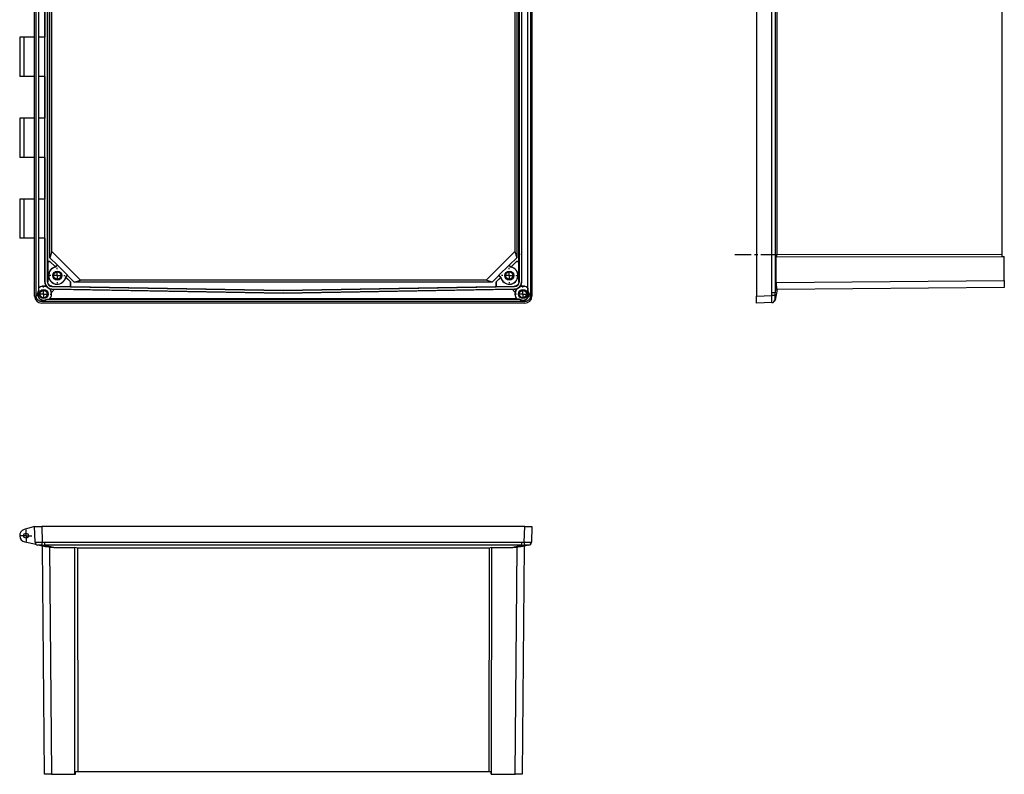
# Model space of a CAD drawing. Extents: x 184 to 1954, y 142 to 1307.
# Drawn here: x 1194 to 1954, y 142 to 725 of the extents above; entities that cross this region are included whole.
import ezdxf

# ---------------------------------------------------------------- set-up
doc = ezdxf.new("R2010")
doc.units = 0
doc.linetypes.add('CENTERX2', pattern=[20.32, 12.7, -2.54, 2.54, -2.54])
doc.layers.get('0').update_dxf_attribs({"linetype": 'CONTINUOUS'})

# ---------------------------------------------------------------- blocks, each defined once
blk = doc.blocks.new('SW_CENTERMARKSYMBOL_0')
at = {"color": 0, "linetype": 'CONTINUOUS'}
for p, q in [((-5, 0), (-6, 0)), ((0, 0), (-2.5, 0)), ((0, 5), (0, 6)), ((0, 0), (0, 2.5)), ((0, 0), (0, -2.5)), ((0, 0), (2.5, 0)), ((5, 0), (6, 0)), ((0, -5), (0, -6))]:
    blk.add_line(p, q, dxfattribs=at)
blk = doc.blocks.new('SW_CENTERMARKSYMBOL_3')
at = {"color": 0, "linetype": 'CONTINUOUS'}
for p, q in [((-5, 0), (-6, 0)), ((0, 0), (-2.5, 0)), ((0, 5), (0, 6)), ((0, 0), (0, 2.5)), ((0, 0), (0, -2.5)), ((0, 0), (2.5, 0)), ((5, 0), (6, 0)), ((0, -5), (0, -6))]:
    blk.add_line(p, q, dxfattribs=at)
blk = doc.blocks.new('SW_CENTERMARKSYMBOL_6')
at = {"color": 0, "linetype": 'CONTINUOUS'}
for p, q in [((-5, 0), (-6, 0)), ((0, 0), (-2.5, 0)), ((0, 5), (0, 6)), ((0, 0), (0, 2.5)), ((0, 0), (0, -2.5)), ((0, 0), (2.5, 0)), ((5, 0), (6, 0)), ((0, -5), (0, -6))]:
    blk.add_line(p, q, dxfattribs=at)
blk = doc.blocks.new('SW_CENTERMARKSYMBOL_7')
at = {"color": 0, "linetype": 'CONTINUOUS'}
for p, q in [((-5, 0), (-6, 0)), ((0, 0), (-2.5, 0)), ((0, 5), (0, 6)), ((0, 0), (0, 2.5)), ((0, 0), (0, -2.5)), ((0, 0), (2.5, 0)), ((5, 0), (6, 0)), ((0, -5), (0, -6))]:
    blk.add_line(p, q, dxfattribs=at)
blk = doc.blocks.new('SW_CENTERMARKSYMBOL_9')
at = {"color": 0, "linetype": 'CONTINUOUS'}
for p, q in [((0, 0), (-2.5, 0)), ((0, 0), (-2.5, 0)), ((0, 0), (-2.5, 0)), ((0, 2.5), (0, 4.4)), ((0, 2.5), (0, 4.4)), ((0, 0), (0, 2.5)), ((0, 0), (0, 2.5)), ((0, 0), (0, 2.5)), ((0, 0), (0, 2.5)), ((0, 0), (0, 2.5)), ((0, 0), (0, 2.5)), ((0, 0), (2.5, 0)), ((0, 0), (0, -2.5)), ((0, 0), (2.5, 0)), ((0, 0), (0, -2.5)), ((0, 0), (2.5, 0)), ((0, 0), (0, -2.5)), ((-2.5, 0), (-4.4, 0)), ((0, 0), (-2.5, 0)), ((0, 0), (-2.5, 0)), ((0, 0), (-2.5, 0)), ((0, 0), (2.5, 0)), ((0, 0), (0, -2.5)), ((0, 0), (2.5, 0)), ((0, 0), (0, -2.5)), ((0, 0), (2.5, 0)), ((0, 0), (0, -2.5)), ((0, -2.5), (0, -4.4)), ((0, -2.5), (0, -4.4)), ((0, -2.5), (0, -4.4)), ((2.5, 0), (4.4, 0))]:
    blk.add_line(p, q, dxfattribs=at)

msp = doc.modelspace()

# ---------------------------------------------------------------- linework, layer by layer
at = {"color": 7, "linetype": 'CONTINUOUS'}
for p, q in [((1206.3, 511.35), (1206.3, 943.05)), ((1587.9, 943.05), (1587.9, 511.35)), ((1589.1, 943.15), (1589.1, 511.25)), ((1762.35, 943.15), (1762.35, 511.25)), ((1208.2, 938.94), (1208.2, 515.46)), ((1585.73, 936.71), (1585.73, 517.69)), ((1586, 515.46), (1586, 938.94)), ((1774.4, 513.66), (1774.4, 940.74)), ((1776.76, 940.74), (1776.76, 513.66)), ((1213.11, 522.08), (1213.11, 932.32)), ((1215.09, 522.05), (1215.09, 932.35)), ((1579.11, 932.35), (1579.11, 522.05)), ((1581.09, 932.32), (1581.09, 522.08)), ((1581.18, 521.99), (1581.18, 932.41)), ((1215.19, 916.45), (1215.19, 537.95)), ((1216.92, 540.81), (1216.92, 913.59)), ((1577.29, 913.59), (1577.29, 540.81)), ((1579.01, 537.95), (1579.01, 916.45)), ((1218.42, 545.68), (1218.42, 908.72)), ((1575.78, 908.72), (1575.78, 545.68)), ((1778.08, 911.01), (1778.08, 543.37)), ((1951.75, 910.85), (1951.75, 543.53)), ((1205.1, 711.05), (1205.1, 743.3)), ((1208.47, 711.05), (1208.47, 743.3)), ((1213.03, 743.3), (1213.03, 711.05)), ((1197.09, 711.05), (1193.6, 711.05)), ((1197.09, 680.8), (1197.09, 711.05)), ((1205.1, 711.05), (1197.09, 711.05)), ((1205.1, 680.8), (1205.1, 711.05)), ((1208.29, 680.8), (1208.29, 711.05)), ((1213.07, 711.05), (1208.29, 711.05)), ((1213.07, 680.8), (1213.07, 711.05)), ((1197.09, 680.8), (1193.6, 680.8)), ((1205.1, 680.8), (1197.09, 680.8)), ((1205.1, 648.55), (1205.1, 680.8)), ((1213.07, 680.8), (1208.29, 680.8)), ((1208.47, 648.55), (1208.47, 680.8)), ((1213.03, 680.8), (1213.03, 648.55)), ((1197.09, 648.55), (1193.6, 648.55)), ((1197.09, 618.3), (1197.09, 648.55)), ((1205.1, 648.55), (1197.09, 648.55)), ((1205.1, 618.3), (1205.1, 648.55)), ((1208.29, 618.3), (1208.29, 648.55)), ((1213.07, 648.55), (1208.29, 648.55)), ((1213.07, 618.3), (1213.07, 648.55)), ((1197.09, 618.3), (1193.6, 618.3)), ((1205.1, 618.3), (1197.09, 618.3)), ((1205.1, 586.05), (1205.1, 618.3)), ((1213.07, 618.3), (1208.29, 618.3)), ((1208.47, 586.05), (1208.47, 618.3)), ((1213.03, 618.3), (1213.03, 586.05)), ((1197.09, 586.05), (1193.6, 586.05)), ((1197.09, 555.8), (1197.09, 586.05)), ((1205.1, 586.05), (1197.09, 586.05)), ((1205.1, 555.8), (1205.1, 586.05)), ((1208.29, 555.8), (1208.29, 586.05)), ((1213.07, 586.05), (1208.29, 586.05)), ((1213.07, 555.8), (1213.07, 586.05)), ((1197.09, 555.8), (1193.6, 555.8)), ((1205.1, 555.8), (1197.09, 555.8)), ((1205.1, 511.25), (1205.1, 555.8)), ((1213.07, 555.8), (1208.29, 555.8)), ((1208.47, 517.69), (1208.47, 555.8)), ((1213.03, 555.8), (1213.03, 521.99)), ((1218.42, 545.68), (1216.92, 540.81)), ((1222.68, 535.05), (1216.92, 540.81)), ((1218.42, 545.68), (1240.59, 523.52)), ((1575.78, 545.68), (1553.62, 523.52)), ((1577.29, 540.81), (1571.53, 535.05)), ((1575.78, 545.68), (1577.29, 540.81)), ((1778.08, 543.37), (1777.53, 541.22)), ((1951.75, 541.38), (1777.53, 541.22)), ((1777.53, 521.73), (1777.53, 541.22)), ((1778.08, 543.37), (1951.75, 543.53)), ((1951.75, 543.53), (1951.75, 541.38)), ((1951.75, 541.72), (1953.75, 541.7)), ((1953.75, 541.37), (1951.75, 541.38)), ((1953.75, 541.37), (1953.75, 541.7)), ((1953.75, 523.27), (1953.75, 541.37)), ((1215.19, 537.95), (1215.25, 537.89)), ((1215.19, 537.95), (1217, 537.95)), ((1215.25, 537.89), (1215.25, 522.21)), ((1216.98, 537.89), (1215.25, 537.89)), ((1217, 537.95), (1216.98, 537.89)), ((1221.21, 533.66), (1216.98, 537.89)), ((1217, 537.95), (1221.28, 533.67)), ((1222.68, 535.05), (1221.31, 533.68)), ((1221.34, 533.58), (1221.36, 533.55)), ((1222.81, 535.03), (1221.36, 533.58)), ((1222.81, 535.03), (1222.68, 535.05)), ((1230.58, 527.26), (1222.81, 535.03)), ((1571.4, 535.03), (1563.62, 527.26)), ((1571.4, 535.03), (1571.53, 535.05)), ((1572.85, 533.58), (1571.4, 535.03)), ((1572.9, 533.68), (1571.53, 535.05)), ((1572.87, 533.58), (1572.85, 533.55)), ((1572.93, 533.67), (1577.2, 537.95)), ((1577.23, 537.89), (1573, 533.66)), ((1577.2, 537.95), (1579.01, 537.95)), ((1577.2, 537.95), (1577.23, 537.89)), ((1578.95, 537.89), (1577.23, 537.89)), ((1579.01, 537.95), (1578.95, 537.89)), ((1578.95, 522.21), (1578.95, 537.89)), ((1229.1, 525.81), (1229.13, 525.79)), ((1229.13, 525.81), (1230.58, 527.26)), ((1232.79, 522.07), (1229.21, 525.66)), ((1229.22, 525.73), (1232.85, 522.1)), ((1229.23, 525.76), (1230.6, 527.13)), ((1230.6, 527.13), (1230.58, 527.26)), ((1235.71, 522.02), (1230.6, 527.13)), ((1563.61, 527.13), (1558.49, 522.02)), ((1561.35, 522.1), (1564.98, 525.73)), ((1565, 525.66), (1561.41, 522.07)), ((1563.61, 527.13), (1563.62, 527.26)), ((1563.61, 527.13), (1564.98, 525.76)), ((1563.62, 527.26), (1565.07, 525.81)), ((1565.1, 525.81), (1565.08, 525.79)), ((1208.22, 517.32), (1208.22, 515.47)), ((1213.03, 521.99), (1213.11, 522.08)), ((1213.82, 519.15), (1213.42, 518.75)), ((1215.09, 522.05), (1215.25, 522.21)), ((1218.69, 518.71), (1218.53, 518.55)), ((1397.1, 515.44), (1218.53, 518.55)), ((1218.69, 518.71), (1232.79, 518.47)), ((1232.85, 522.1), (1232.79, 522.07)), ((1232.79, 518.47), (1232.79, 522.07)), ((1232.85, 518.41), (1232.79, 518.47)), ((1232.85, 522.1), (1232.85, 518.41)), ((1232.85, 518.41), (1397.1, 515.54)), ((1235.71, 522.02), (1240.59, 523.52)), ((1558.49, 522.02), (1235.71, 522.02)), ((1553.62, 523.52), (1240.59, 523.52)), ((1575.67, 518.55), (1397.1, 515.44)), ((1397.1, 515.54), (1561.35, 518.41)), ((1558.49, 522.02), (1553.62, 523.52)), ((1561.35, 518.41), (1561.35, 522.1)), ((1561.35, 522.1), (1561.41, 522.07)), ((1561.35, 518.41), (1561.41, 518.47)), ((1561.41, 522.07), (1561.41, 518.47)), ((1561.41, 518.47), (1575.51, 518.71)), ((1575.67, 518.55), (1575.51, 518.71)), ((1578.95, 522.21), (1579.11, 522.05)), ((1580.78, 518.75), (1580.39, 519.15)), ((1581.09, 522.08), (1581.18, 521.99)), ((1585.99, 517.32), (1585.99, 515.47)), ((1776.76, 513.66), (1777.77, 518.41)), ((1777.53, 521.73), (1953.75, 523.27)), ((1953.75, 517.77), (1778.28, 516.24)), ((1953.75, 523.27), (1953.75, 517.77)), ((1218.1, 514.08), (1220.48, 516.45)), ((1218.52, 516.58), (1218.43, 516.49)), ((1397.1, 513.46), (1218.52, 516.58)), ((1220.48, 516.45), (1397.1, 513.38)), ((1575.69, 516.58), (1397.1, 513.46)), ((1397.1, 513.38), (1573.72, 516.45)), ((1397.1, 515.44), (1397.1, 515.54)), ((1397.1, 513.46), (1397.1, 513.38)), ((1573.72, 516.45), (1576.1, 514.08)), ((1575.78, 516.49), (1575.69, 516.58)), ((1762.35, 511.25), (1774.36, 511.67)), ((1762.35, 505.75), (1762.35, 511.25)), ((1776.76, 513.66), (1774.4, 513.66)), ((1778.48, 516.24), (1776.76, 508.15)), ((1583.61, 505.75), (1210.6, 505.75)), ((1583.5, 506.95), (1210.7, 506.95)), ((1214.82, 508.85), (1579.38, 508.85)), ((1214.83, 508.87), (1216.68, 508.87)), ((1577.16, 509.12), (1217.04, 509.12)), ((1579.38, 508.87), (1577.53, 508.87)), ((1774.36, 506.17), (1762.35, 505.75)), ((1205.1, 333.25), (1197.09, 330.84)), ((1205.1, 333.25), (1210.6, 333.25)), ((1205.52, 321.25), (1205.1, 333.25)), ((1210.6, 333.25), (1211.02, 321.25)), ((1583.61, 333.25), (1210.6, 333.25)), ((1583.19, 321.25), (1583.61, 333.25)), ((1583.61, 333.25), (1589.1, 333.25)), ((1589.1, 333.25), (1588.68, 321.25)), ((1197.48, 321.36), (1206.29, 319.48)), ((1213.01, 321.2), (1581.19, 321.2)), ((1213.01, 318.84), (1213.01, 321.2)), ((1581.19, 318.84), (1581.19, 321.2)), ((1212.25, 317.83), (1207.5, 318.84)), ((1212.67, 141.85), (1211.13, 318.07)), ((1581.19, 318.84), (1213.01, 318.84)), ((1213.01, 318.84), (1221.1, 317.12)), ((1216.64, 317.32), (1218.17, 141.85)), ((1221.1, 317.12), (1236.13, 317.12)), ((1238.27, 316.57), (1236.13, 317.12)), ((1236.29, 143.85), (1236.13, 317.12)), ((1555.93, 316.57), (1238.27, 316.57)), ((1238.27, 316.57), (1238.43, 143.85)), ((1555.93, 316.57), (1555.77, 143.85)), ((1558.08, 317.12), (1555.93, 316.57)), ((1557.92, 143.85), (1558.08, 317.12)), ((1558.08, 317.12), (1573.1, 317.12)), ((1573.1, 317.12), (1581.19, 318.84)), ((1576.03, 141.85), (1577.56, 317.32)), ((1583.07, 318.07), (1581.53, 141.85)), ((1586.7, 318.84), (1581.95, 317.83)), ((1218.17, 141.85), (1212.67, 141.85)), ((1218.17, 141.85), (1236.27, 141.85)), ((1236.27, 141.85), (1236.29, 143.85)), ((1236.27, 141.85), (1236.6, 141.85)), ((1238.43, 143.85), (1236.29, 143.85)), ((1236.6, 141.85), (1236.62, 143.85)), ((1555.77, 143.85), (1238.43, 143.85)), ((1557.92, 143.85), (1555.77, 143.85)), ((1557.6, 141.85), (1557.58, 143.85)), ((1557.6, 141.85), (1557.93, 141.85)), ((1557.93, 141.85), (1557.92, 143.85)), ((1557.93, 141.85), (1576.03, 141.85)), ((1581.53, 141.85), (1576.03, 141.85))]:
    msp.add_line(p, q, dxfattribs=at)
at = {"color": 7, "linetype": 'CENTERX2'}
for p, q in [((1580.75, 543.37), (1580.46, 543.37)), ((1745.59, 543.37), (1778.08, 543.37))]:
    msp.add_line(p, q, dxfattribs=at)
at = {"color": 7, "linetype": 'CONTINUOUS', "flags": 128}
for points in [[(1776.73, 511.56), (1776.63, 511.57), (1776.45, 511.58), (1776.21, 511.59), (1775.91, 511.6), (1775.57, 511.62), (1775.19, 511.63), (1774.78, 511.65), (1774.36, 511.67)], [(1774.4, 506.17), (1774.4, 506.17), (1774.38, 506.17), (1774.36, 506.17)], [(1210.91, 318.87), (1210.92, 318.98), (1210.93, 319.15), (1210.94, 319.39), (1210.95, 319.69), (1210.97, 320.03), (1210.98, 320.41), (1211, 320.82), (1211.02, 321.25)], [(1583.29, 318.87), (1583.29, 318.98), (1583.28, 319.15), (1583.27, 319.39), (1583.25, 319.69), (1583.24, 320.03), (1583.22, 320.41), (1583.2, 320.82), (1583.19, 321.25)], [(1588.68, 321.25), (1588.68, 321.22), (1588.68, 321.21), (1588.68, 321.2)]]:
    msp.add_lwpolyline(points, dxfattribs=at)
at = {"color": 7, "linetype": 'CONTINUOUS'}
for centre, radius in [((1222.6, 527.05), 3.5), ((1222.6, 527.05), 2.8), ((1571.6, 527.05), 3.5), ((1571.6, 527.05), 2.8), ((1212.1, 512.75), 3.5), ((1212.1, 512.75), 2.8), ((1582.1, 512.75), 3.5), ((1582.1, 512.75), 2.8), ((1198.5, 326.15), 1.9)]:
    msp.add_circle(centre, radius, dxfattribs=at)
for centre, radius, start, end in [((1222.6, 527.05), 6.75, 101.90928, 348.09072), ((1222.6, 527.05), 6.62, 100.82974, 349.17026), ((1222.6, 527.05), 6.75, 101.06071, 101.31163), ((1222.6, 527.05), 6.65, 100.78605, 100.98013), ((1571.6, 527.05), 6.75, 191.90928, 78.09072), ((1571.6, 527.05), 6.62, 190.82974, 79.17026), ((1571.6, 527.05), 6.65, 79.01987, 79.21395), ((1571.6, 527.05), 6.75, 78.68837, 78.93929), ((1222.6, 527.05), 6.65, 349.01987, 349.21395), ((1222.6, 527.05), 6.75, 348.68837, 348.93929), ((1571.6, 527.05), 6.75, 191.06071, 191.31163), ((1571.6, 527.05), 6.65, 190.78605, 190.98013), ((1212.1, 512.75), 6, 63.76039, 130.37123), ((1212.1, 512.75), 6, 319.66471, 46.42809), ((1582.1, 512.75), 6, 133.57191, 220.33529), ((1582.1, 512.75), 6, 49.62877, 116.23961), ((1212.1, 512.75), 4.74, 145.00526, 305.05511), ((1582.1, 512.75), 4.74, 234.94489, 34.99474), ((1774.27, 508.67), 2.5, 272.01959, 350.41236), ((1774.31, 508.67), 2.5, 272, 348), ((1198.5, 326.15), 4.9, 106.72713, 258), ((1208.02, 321.33), 2.5, 182.0198, 260.41215), ((1183.12, 320.44), 22.41, 1.94201, 2.0524), ((1208.02, 321.29), 2.5, 182, 258), ((1586.19, 321.33), 2.5, 279.58785, 357.9802), ((1586.18, 321.29), 2.5, 282, 358)]:
    msp.add_arc(centre, radius, start, end, dxfattribs=at)
for centre, major_axis, ratio, start_param, end_param in [((1217.39, 512.75), (10.59, 0), 0.866113, 2.573177, 2.619759), ((1212.13, 512.75), (6.14, 0), 0.999993, 1.357709, 2.207934), ((1218.52, 521.98), (-2.03, 5.11), 0.997458, 1.192339, 1.735598), ((1218.61, 522.08), (-3.92, -3.86), 0.999925, 5.506551, 7.059819), ((1218.6, 522.06), (-3.92, -3.86), 0.999925, 0.019767, 0.350015), ((1218.59, 522.05), (-2.5, -2.45), 0.999925, 5.506551, 7.059819), ((1575.61, 522.05), (2.5, -2.45), 0.999925, 5.506551, 7.059819), ((1575.59, 522.08), (3.92, -3.86), 0.999925, 5.506551, 7.059819), ((1575.6, 522.06), (3.92, -3.86), 0.999925, 5.933171, 6.263418), ((1575.69, 521.98), (2.03, 5.11), 0.997458, 4.547588, 5.090846), ((1582.08, 512.75), (6.14, 0), 0.999993, 0.933658, 1.783883), ((1576.81, 512.75), (10.59, 0), 0.866113, 0.521833, 0.568416), ((1778.7, 521.74), (0, 5.5), 0.212951, 1.572823, 2.221151), ((1210.61, 511.26), (-3.89, -3.89), 0.998783, 5.498396, 7.067974), ((1211.98, 512.75), (4.65, 0), 0.999665, 2.518804, 3.446983), ((1210.24, 512.75), (3.73, 0), 0.866113, 2.142189, 2.146483), ((1212.1, 512.77), (0, 6.14), 0.999993, 4.075831, 4.926261), ((1216.08, 516.73), (31.25, -0.57), 0.006347, 4.787745, 4.853821), ((1578.13, 516.73), (31.25, 0.57), 0.006347, 4.570957, 4.637032), ((1582.1, 512.77), (0, 6.14), 0.999993, 1.356925, 2.207355), ((1583.6, 511.26), (3.89, -3.89), 0.998783, 5.498396, 7.067974), ((1583.97, 512.75), (3.73, 0), 0.866113, 0.99511, 0.999403), ((1582.22, 512.75), (4.65, 0), 0.999665, 5.977795, 6.905974), ((1749.68, 507.81), (8.29, 33.59), 0.693266, 4.995419, 5.05452), ((1749.59, 507.81), (8.84, 35.26), 0.728642, 4.997964, 5.057065), ((1212.1, 512.63), (0, 4.65), 0.999665, 2.835561, 3.76546), ((1212.1, 510.88), (0, 3.74), 0.866113, 4.138254, 4.142541), ((1212.1, 518.04), (0, 10.59), 0.866113, 3.663837, 3.710397), ((1582.1, 518.04), (0, 10.59), 0.866113, 2.572789, 2.619349), ((1582.1, 510.88), (0, 3.74), 0.866113, 2.140644, 2.144931), ((1582.1, 512.63), (0, 4.65), 0.999665, 2.517725, 3.447624), ((1749.59, 507.81), (27.17, 0.37), 0.062754, 6.268957, 6.328058), ((1207.16, 345.92), (33.59, -8.29), 0.693266, 4.995419, 5.05452), ((1587.05, 345.92), (33.59, 8.29), 0.693266, 4.370258, 4.429359), ((1207.16, 346.01), (-0.37, 27.17), 0.062754, 3.127364, 3.186465), ((1207.16, 346.01), (35.26, -8.84), 0.728642, 4.997964, 5.057065), ((1215.35, 344.27), (37.07, -8.2), 0.697905, 4.899929, 5.019387), ((1578.85, 344.27), (37.07, 8.2), 0.697905, 4.405391, 4.524849), ((1587.05, 346.01), (35.26, 8.84), 0.728642, 4.367713, 4.426814), ((1587.05, 346.01), (0.37, 27.17), 0.062754, 3.09672, 3.155821)]:
    msp.add_ellipse(centre, major_axis=major_axis, ratio=ratio, start_param=start_param, end_param=end_param, dxfattribs=at)
for points, degree in [([(1193.6, 711.05), (1193.6, 680.8)], 1), ([(1193.6, 648.55), (1193.6, 618.3)], 1), ([(1193.6, 586.05), (1193.6, 555.8)], 1), ([(1221.21, 533.66), (1221.26, 533.62), (1221.31, 533.59), (1221.36, 533.55)], 3), ([(1221.28, 533.67), (1221.3, 533.64), (1221.32, 533.61), (1221.34, 533.58)], 3), ([(1221.36, 533.58), (1221.34, 533.61), (1221.32, 533.65), (1221.31, 533.68)], 3), ([(1572.85, 533.58), (1572.86, 533.61), (1572.88, 533.65), (1572.9, 533.68)], 3), ([(1572.85, 533.55), (1572.9, 533.59), (1572.95, 533.62), (1573, 533.66)], 3), ([(1572.87, 533.58), (1572.89, 533.61), (1572.91, 533.64), (1572.93, 533.67)], 3), ([(1229.1, 525.81), (1229.14, 525.76), (1229.17, 525.71), (1229.21, 525.66)], 3), ([(1229.13, 525.81), (1229.16, 525.79), (1229.19, 525.78), (1229.23, 525.76)], 3), ([(1229.13, 525.79), (1229.16, 525.77), (1229.19, 525.75), (1229.22, 525.73)], 3), ([(1565.07, 525.81), (1565.04, 525.79), (1565.01, 525.78), (1564.98, 525.76)], 3), ([(1564.98, 525.73), (1565.02, 525.75), (1565.05, 525.77), (1565.08, 525.79)], 3), ([(1565, 525.66), (1565.03, 525.71), (1565.07, 525.76), (1565.1, 525.81)], 3), ([(1213.42, 518.75), (1213.71, 518.69), (1213.99, 518.61), (1214.27, 518.5)], 3), ([(1214.27, 518.5), (1214.11, 518.71), (1213.96, 518.92), (1213.82, 519.15)], 3), ([(1580.39, 519.15), (1580.25, 518.92), (1580.1, 518.71), (1579.93, 518.5)], 3), ([(1579.93, 518.5), (1580.21, 518.61), (1580.49, 518.69), (1580.78, 518.75)], 3), ([(1207.54, 511.35), (1207.13, 511.35), (1206.72, 511.35), (1206.3, 511.35)], 3), ([(1218.43, 516.49), (1217.85, 516.5), (1217.29, 516.6), (1216.75, 516.78)], 3), ([(1577.46, 516.78), (1576.91, 516.6), (1576.35, 516.5), (1575.78, 516.49)], 3), ([(1586.66, 511.35), (1587.07, 511.35), (1587.49, 511.35), (1587.9, 511.35)], 3), ([(1210.7, 508.19), (1210.7, 507.78), (1210.7, 507.37), (1210.7, 506.95)], 3), ([(1583.5, 508.19), (1583.5, 507.78), (1583.5, 507.37), (1583.5, 506.95)], 3)]:
    msp.add_open_spline(points, degree=degree, dxfattribs=at)
for points, knots in [([(1214.76, 518.13), (1214.65, 518.21), (1214.56, 518.28), (1214.41, 518.4), (1214.34, 518.45), (1214.27, 518.5)], [0, 0, 0, 0, 0.5, 0.5, 1, 1, 1, 1]), ([(1215.51, 520.89), (1215.49, 520.94), (1215.45, 521.04), (1215.4, 521.21), (1215.35, 521.37), (1215.3, 521.59), (1215.26, 521.87), (1215.25, 522.1), (1215.25, 522.21)], [0, 0, 0, 0, 0.124949, 0.249744, 0.374679, 0.500048, 0.750103, 1, 1, 1, 1]), ([(1216.25, 519.76), (1216.22, 519.8), (1216.14, 519.88), (1216.03, 520.01), (1215.92, 520.15), (1215.8, 520.33), (1215.65, 520.57), (1215.56, 520.78), (1215.51, 520.89)], [0, 0, 0, 0, 0.124948, 0.249746, 0.374689, 0.500071, 0.750126, 1, 1, 1, 1]), ([(1216.75, 516.78), (1216.68, 516.82), (1216.61, 516.87), (1216.44, 516.97), (1216.35, 517.02), (1216.24, 517.1)], [0, 0, 0, 0, 0.5, 0.5, 1, 1, 1, 1]), ([(1217.37, 519), (1217.32, 519.02), (1217.21, 519.06), (1217.06, 519.14), (1216.92, 519.23), (1216.73, 519.35), (1216.5, 519.52), (1216.34, 519.68), (1216.25, 519.76)], [0, 0, 0, 0, 0.124949, 0.249748, 0.374692, 0.500074, 0.750128, 1, 1, 1, 1]), ([(1218.69, 518.71), (1218.63, 518.71), (1218.52, 518.72), (1218.35, 518.73), (1218.18, 518.76), (1217.96, 518.8), (1217.69, 518.87), (1217.47, 518.95), (1217.37, 519)], [0, 0, 0, 0, 0.124963, 0.24977, 0.374717, 0.500097, 0.75013, 1, 1, 1, 1]), ([(1576.84, 519), (1576.78, 518.97), (1576.68, 518.93), (1576.52, 518.88), (1576.35, 518.83), (1576.13, 518.78), (1575.85, 518.73), (1575.63, 518.72), (1575.51, 518.71)], [0, 0, 0, 0, 0.124949, 0.249744, 0.374679, 0.500048, 0.750103, 1, 1, 1, 1]), ([(1577.95, 519.76), (1577.91, 519.72), (1577.83, 519.64), (1577.7, 519.53), (1577.57, 519.42), (1577.38, 519.29), (1577.14, 519.14), (1576.94, 519.04), (1576.84, 519)], [0, 0, 0, 0, 0.124948, 0.249746, 0.374689, 0.500071, 0.750126, 1, 1, 1, 1]), ([(1577.97, 517.1), (1577.85, 517.02), (1577.76, 516.97), (1577.6, 516.87), (1577.52, 516.82), (1577.46, 516.78)], [0, 0, 0, 0, 0.5, 0.5, 1, 1, 1, 1]), ([(1578.69, 520.89), (1578.67, 520.83), (1578.63, 520.73), (1578.55, 520.58), (1578.47, 520.43), (1578.35, 520.24), (1578.18, 520.01), (1578.03, 519.84), (1577.95, 519.76)], [0, 0, 0, 0, 0.124949, 0.249748, 0.374692, 0.500074, 0.750128, 1, 1, 1, 1]), ([(1578.95, 522.21), (1578.95, 522.15), (1578.95, 522.04), (1578.94, 521.87), (1578.92, 521.7), (1578.88, 521.48), (1578.81, 521.2), (1578.73, 520.99), (1578.69, 520.89)], [0, 0, 0, 0, 0.124963, 0.24977, 0.374717, 0.500097, 0.75013, 1, 1, 1, 1]), ([(1579.93, 518.5), (1579.87, 518.45), (1579.8, 518.4), (1579.64, 518.28), (1579.56, 518.21), (1579.45, 518.13)], [0, 0, 0, 0, 0.5, 0.5, 1, 1, 1, 1]), ([(1777.77, 518.41), (1777.82, 518.07), (1777.87, 517.77), (1777.97, 517.24), (1778.02, 517), (1778.1, 516.63), (1778.14, 516.48), (1778.21, 516.29), (1778.25, 516.24), (1778.28, 516.24)], [0, 0, 0, 0, 0.25, 0.25, 0.5, 0.5, 0.75, 0.75, 1, 1, 1, 1]), ([(1210.7, 506.95), (1210.63, 506.96), (1210.49, 506.96), (1210.27, 506.97), (1210.06, 507), (1209.85, 507.04), (1209.64, 507.08), (1209.43, 507.14), (1209.22, 507.21), (1208.82, 507.37), (1208.24, 507.67), (1207.57, 508.22), (1207.02, 508.89), (1206.7, 509.51), (1206.51, 510), (1206.42, 510.33), (1206.35, 510.67), (1206.31, 511.01), (1206.31, 511.24), (1206.3, 511.35)], [0, 0, 0, 0, 0.03118, 0.062229, 0.093226, 0.124249, 0.155376, 0.186687, 0.218258, 0.250164, 0.375635, 0.500019, 0.6243, 0.749873, 0.800719, 0.850837, 0.900542, 0.950155, 1, 1, 1, 1]), ([(1207.54, 511.35), (1207.65, 511), (1207.81, 510.66), (1208.11, 510.16), (1208.22, 509.99), (1208.46, 509.68), (1208.59, 509.53), (1208.88, 509.25), (1209.03, 509.11), (1209.34, 508.87), (1209.5, 508.76), (1210, 508.46), (1210.35, 508.3), (1210.7, 508.19)], [0, 0, 0, 0, 0.25, 0.25, 0.375, 0.375, 0.5, 0.5, 0.625, 0.625, 0.75, 0.75, 1, 1, 1, 1]), ([(1216.75, 516.78), (1216.92, 516.59), (1217.07, 516.39), (1217.36, 515.96), (1217.49, 515.73), (1217.71, 515.28), (1217.81, 515.05), (1217.98, 514.57), (1218.05, 514.32), (1218.1, 514.08)], [0, 0, 0, 0, 0.25, 0.25, 0.5, 0.5, 0.75, 0.75, 1, 1, 1, 1]), ([(1576.1, 514.08), (1576.15, 514.32), (1576.22, 514.56), (1576.39, 515.04), (1576.49, 515.28), (1576.83, 515.96), (1577.11, 516.39), (1577.46, 516.78)], [0, 0, 0, 0, 0.25, 0.25, 0.5, 0.5, 1, 1, 1, 1]), ([(1587.9, 511.35), (1587.9, 511.28), (1587.9, 511.14), (1587.88, 510.92), (1587.86, 510.71), (1587.82, 510.5), (1587.77, 510.29), (1587.71, 510.08), (1587.64, 509.87), (1587.49, 509.47), (1587.18, 508.89), (1586.63, 508.22), (1585.96, 507.67), (1585.35, 507.35), (1584.86, 507.17), (1584.53, 507.07), (1584.19, 507), (1583.85, 506.96), (1583.62, 506.96), (1583.5, 506.95)], [0, 0, 0, 0, 0.03118, 0.062229, 0.093226, 0.124249, 0.155376, 0.186687, 0.218258, 0.250164, 0.375635, 0.500019, 0.6243, 0.749873, 0.800719, 0.850837, 0.900542, 0.950155, 1, 1, 1, 1]), ([(1583.5, 508.19), (1583.86, 508.3), (1584.2, 508.46), (1584.7, 508.76), (1584.86, 508.87), (1585.17, 509.11), (1585.32, 509.24), (1585.61, 509.53), (1585.74, 509.68), (1585.98, 509.99), (1586.09, 510.15), (1586.4, 510.65), (1586.55, 511), (1586.66, 511.35)], [0, 0, 0, 0, 0.25, 0.25, 0.375, 0.375, 0.5, 0.5, 0.625, 0.625, 0.75, 0.75, 1, 1, 1, 1]), ([(1774.36, 506.17), (1774.35, 506.17), (1774.35, 506.21), (1774.35, 506.31), (1774.35, 506.36), (1774.35, 506.46), (1774.35, 506.52), (1774.35, 506.73), (1774.35, 506.9), (1774.36, 507.29), (1774.36, 507.53), (1774.36, 508.03), (1774.36, 508.31), (1774.35, 508.91), (1774.35, 509.23), (1774.35, 509.89), (1774.35, 510.24), (1774.35, 510.95), (1774.35, 511.31), (1774.36, 511.67)], [0, 0, 0, 0, 0.125, 0.125, 0.1875, 0.1875, 0.25, 0.25, 0.375, 0.375, 0.5, 0.5, 0.625, 0.625, 0.75, 0.75, 0.875, 0.875, 1, 1, 1, 1]), ([(1776.73, 511.56), (1776.72, 511.13), (1776.71, 510.71), (1776.71, 510.13), (1776.71, 509.95), (1776.7, 509.6), (1776.7, 509.43), (1776.7, 509.13), (1776.7, 508.99), (1776.71, 508.75), (1776.71, 508.65), (1776.71, 508.47), (1776.71, 508.4), (1776.72, 508.29), (1776.72, 508.26), (1776.73, 508.25)], [0, 0, 0, 0, 0.25, 0.25, 0.375, 0.375, 0.5, 0.5, 0.625, 0.625, 0.75, 0.75, 0.875, 0.875, 1, 1, 1, 1]), ([(1205.52, 321.25), (1205.52, 321.25), (1205.56, 321.25), (1205.66, 321.25), (1205.7, 321.25), (1205.81, 321.25), (1205.87, 321.25), (1206.08, 321.25), (1206.25, 321.25), (1206.64, 321.25), (1206.88, 321.25), (1207.38, 321.25), (1207.66, 321.25), (1208.26, 321.25), (1208.58, 321.25), (1209.24, 321.25), (1209.59, 321.25), (1210.3, 321.25), (1210.66, 321.25), (1211.02, 321.25)], [0, 0, 0, 0, 0.125, 0.125, 0.1875, 0.1875, 0.25, 0.25, 0.375, 0.375, 0.5, 0.5, 0.625, 0.625, 0.75, 0.75, 0.875, 0.875, 1, 1, 1, 1]), ([(1583.19, 321.25), (1583.55, 321.25), (1583.91, 321.25), (1584.43, 321.25), (1584.61, 321.25), (1584.95, 321.25), (1585.12, 321.25), (1585.62, 321.25), (1585.94, 321.25), (1586.54, 321.25), (1586.82, 321.25), (1587.33, 321.25), (1587.55, 321.25), (1587.96, 321.25), (1588.13, 321.25), (1588.4, 321.25), (1588.51, 321.25), (1588.65, 321.25), (1588.68, 321.25), (1588.68, 321.25)], [0, 0, 0, 0, 0.125, 0.125, 0.1875, 0.1875, 0.25, 0.25, 0.375, 0.375, 0.5, 0.5, 0.625, 0.625, 0.75, 0.75, 0.875, 0.875, 1, 1, 1, 1]), ([(1210.91, 318.87), (1210.48, 318.88), (1210.06, 318.89), (1209.48, 318.9), (1209.3, 318.9), (1208.95, 318.9), (1208.78, 318.9), (1208.48, 318.9), (1208.34, 318.9), (1208.1, 318.9), (1207.99, 318.9), (1207.82, 318.89), (1207.75, 318.89), (1207.64, 318.88), (1207.61, 318.88), (1207.6, 318.87)], [0, 0, 0, 0, 0.25, 0.25, 0.375, 0.375, 0.5, 0.5, 0.625, 0.625, 0.75, 0.75, 0.875, 0.875, 1, 1, 1, 1]), ([(1216.64, 317.32), (1216.21, 317.35), (1215.8, 317.39), (1214.97, 317.46), (1214.57, 317.5), (1213.81, 317.59), (1213.46, 317.63), (1212.8, 317.73), (1212.51, 317.78), (1212.25, 317.83)], [0, 0, 0, 0, 0.25, 0.25, 0.5, 0.5, 0.75, 0.75, 1, 1, 1, 1]), ([(1581.95, 317.83), (1581.69, 317.78), (1581.4, 317.73), (1580.76, 317.63), (1580.39, 317.59), (1579.64, 317.5), (1579.24, 317.46), (1578.41, 317.39), (1577.99, 317.35), (1577.56, 317.32)], [0, 0, 0, 0, 0.25, 0.25, 0.5, 0.5, 0.75, 0.75, 1, 1, 1, 1]), ([(1586.6, 318.87), (1586.58, 318.88), (1586.47, 318.89), (1586.21, 318.9), (1586.1, 318.9), (1585.86, 318.9), (1585.72, 318.9), (1585.42, 318.9), (1585.25, 318.9), (1584.9, 318.9), (1584.72, 318.9), (1584.33, 318.89), (1584.13, 318.89), (1583.72, 318.88), (1583.51, 318.88), (1583.29, 318.87)], [0, 0, 0, 0, 0.25, 0.25, 0.375, 0.375, 0.5, 0.5, 0.625, 0.625, 0.75, 0.75, 0.875, 0.875, 1, 1, 1, 1])]:
    msp.add_open_spline(points, degree=3, knots=knots, dxfattribs=at)

# ---------------------------------------------------------------- block references
for name, p in [('SW_CENTERMARKSYMBOL_3', (1222.6, 527.05)), ('SW_CENTERMARKSYMBOL_0', (1571.6, 527.05)), ('SW_CENTERMARKSYMBOL_7', (1212.1, 512.75)), ('SW_CENTERMARKSYMBOL_6', (1582.1, 512.75)), ('SW_CENTERMARKSYMBOL_9', (1198.5, 326.15))]:
    msp.add_blockref(name, p, dxfattribs=at)

doc.saveas('drawing.dxf')
